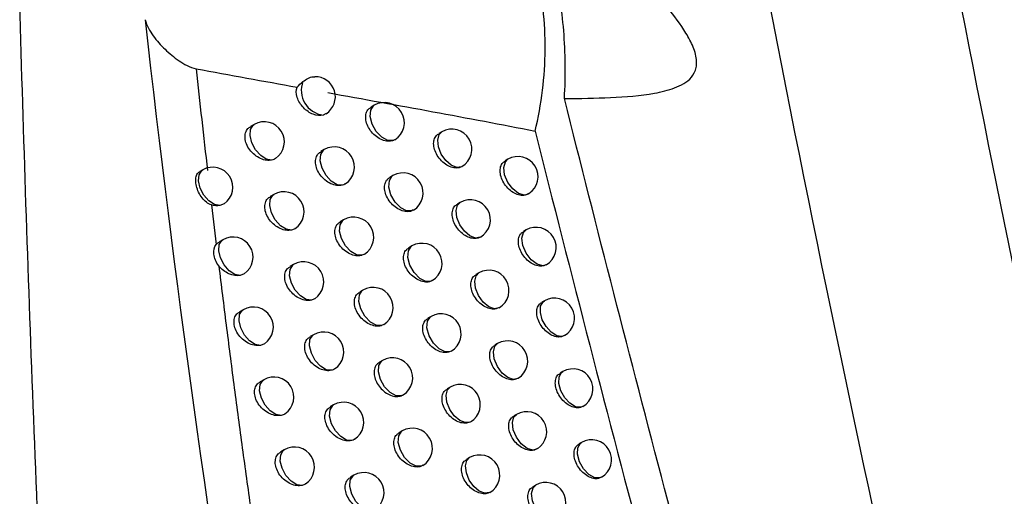
# Model space of a CAD drawing. Units: millimetres. Extents: x 156472 to 157378, y 112315 to 113291.
# Drawn here: x 157268 to 157292, y 112462 to 112474 of the extents above; entities that cross this region are included whole.
import ezdxf

# ---------------------------------------------------------------- set-up
doc = ezdxf.new("R2010")
doc.units = ezdxf.units.MM

msp = doc.modelspace()

# ---------------------------------------------------------------- linework, layer by layer
at = {"color": 7, "linetype": 'Continuous', "lineweight": 25}
for p, q in [((157276.655, 112471.618), (157276.575, 112471.572)), ((157275.456, 112471.41), (157275.384, 112471.374)), ((157273.669, 112471.14), (157273.578, 112471.088)), ((157278.335, 112470.956), (157278.262, 112470.913)), ((157275.413, 112470.514), (157275.328, 112470.466)), ((157279.98, 112470.273), (157279.912, 112470.233)), ((157272.387, 112470.009), (157272.317, 112469.968)), ((157277.121, 112469.868), (157277.043, 112469.823)), ((157274.158, 112469.398), (157274.068, 112469.347)), ((157272.606, 112469.136), (157272.723, 112468.155)), ((157272.921, 112469.166), (157272.81, 112469.12)), ((157277.626, 112469.013), (157277.594, 112468.989)), ((157278.794, 112469.201), (157278.722, 112469.159)), ((157275.892, 112468.767), (157275.809, 112468.719)), ((157280.431, 112468.513), (157280.365, 112468.474)), ((157272.89, 112468.271), (157272.796, 112468.217)), ((157277.592, 112468.115), (157277.515, 112468.071)), ((157274.65, 112467.654), (157274.563, 112467.604)), ((157273.421, 112467.425), (157273.317, 112467.382)), ((157278.096, 112467.258), (157278.07, 112467.239)), ((157279.257, 112467.444), (157279.186, 112467.403)), ((157276.375, 112467.018), (157276.294, 112466.971)), ((157273.395, 112466.53), (157273.304, 112466.478)), ((157279.762, 112466.581), (157279.757, 112466.578)), ((157280.887, 112466.752), (157280.821, 112466.714)), ((157278.067, 112466.361), (157277.991, 112466.318)), ((157275.146, 112465.908), (157275.06, 112465.859)), ((157273.924, 112465.683), (157273.827, 112465.642)), ((157279.724, 112465.685), (157279.654, 112465.645)), ((157276.862, 112465.266), (157276.782, 112465.22)), ((157280.236, 112464.826), (157280.224, 112464.819)), ((157281.347, 112464.989), (157281.282, 112464.952)), ((157273.904, 112464.788), (157273.815, 112464.736)), ((157278.545, 112464.605), (157278.471, 112464.562)), ((157275.645, 112464.16), (157275.562, 112464.112)), ((157280.195, 112463.925), (157280.126, 112463.885)), ((157277.353, 112463.513), (157277.275, 112463.468)), ((157281.811, 112463.225), (157281.748, 112463.188)), ((157274.417, 112463.044), (157274.329, 112462.993)), ((157279.028, 112462.848), (157278.955, 112462.805)), ((157280.714, 112463.071), (157280.695, 112463.059)), ((157276.149, 112462.41), (157276.066, 112462.363)), ((157280.671, 112462.163), (157280.603, 112462.124))]:
    msp.add_line(p, q, dxfattribs=at)
at = {"color": 7, "linetype": 'Continuous', "lineweight": 25, "flags": 128}
for points in [[(157277.122, 112470.738), (157276.989, 112470.74), (157276.841, 112470.82), (157276.705, 112470.964), (157276.603, 112471.146), (157276.554, 112471.335), (157276.566, 112471.498), (157276.637, 112471.607), (157276.655, 112471.618)], [(157274.102, 112470.252), (157273.97, 112470.274), (157273.83, 112470.364), (157273.703, 112470.508), (157273.611, 112470.684), (157273.567, 112470.863), (157273.58, 112471.018), (157273.645, 112471.124), (157273.669, 112471.14)], [(157278.828, 112470.086), (157278.709, 112470.069), (157278.571, 112470.123), (157278.435, 112470.24), (157278.323, 112470.401), (157278.252, 112470.581), (157278.233, 112470.752), (157278.268, 112470.887), (157278.335, 112470.956)], [(157275.864, 112469.63), (157275.732, 112469.641), (157275.587, 112469.726), (157275.456, 112469.87), (157275.359, 112470.049), (157275.312, 112470.234), (157275.324, 112470.393), (157275.392, 112470.5), (157275.413, 112470.514)], [(157280.48, 112469.407), (157280.389, 112469.383), (157280.246, 112469.422), (157280.101, 112469.534), (157279.978, 112469.699), (157279.899, 112469.889), (157279.877, 112470.07), (157279.917, 112470.211), (157279.98, 112470.273)], [(157272.81, 112469.12), (157272.678, 112469.147), (157272.54, 112469.24), (157272.417, 112469.384), (157272.327, 112469.558), (157272.286, 112469.735), (157272.298, 112469.887), (157272.362, 112469.992), (157272.387, 112470.009)], [(157277.594, 112468.989), (157277.461, 112468.988), (157277.313, 112469.066), (157277.174, 112469.209), (157277.071, 112469.392), (157277.021, 112469.583), (157277.033, 112469.748), (157277.104, 112469.857), (157277.121, 112469.868)], [(157274.596, 112468.511), (157274.463, 112468.53), (157274.322, 112468.618), (157274.194, 112468.763), (157274.101, 112468.939), (157274.056, 112469.12), (157274.068, 112469.276), (157274.134, 112469.382), (157274.158, 112469.398)], [(157279.293, 112468.334), (157279.174, 112468.313), (157279.036, 112468.364), (157278.898, 112468.48), (157278.784, 112468.642), (157278.711, 112468.823), (157278.691, 112468.996), (157278.727, 112469.132), (157278.794, 112469.201)], [(157276.349, 112467.883), (157276.216, 112467.892), (157276.071, 112467.975), (157275.938, 112468.119), (157275.839, 112468.299), (157275.792, 112468.485), (157275.803, 112468.645), (157275.872, 112468.753), (157275.892, 112468.767)], [(157280.931, 112467.647), (157280.849, 112467.624), (157280.706, 112467.659), (157280.558, 112467.769), (157280.432, 112467.935), (157280.351, 112468.127), (157280.328, 112468.31), (157280.37, 112468.453), (157280.431, 112468.513)], [(157273.317, 112467.382), (157273.185, 112467.407), (157273.046, 112467.498), (157272.921, 112467.643), (157272.831, 112467.817), (157272.788, 112467.995), (157272.8, 112468.148), (157272.865, 112468.254), (157272.89, 112468.271)], [(157278.07, 112467.239), (157277.938, 112467.234), (157277.788, 112467.31), (157277.648, 112467.453), (157277.543, 112467.637), (157277.492, 112467.829), (157277.503, 112467.995), (157277.576, 112468.105), (157277.592, 112468.115)], [(157275.093, 112466.768), (157274.961, 112466.784), (157274.818, 112466.871), (157274.689, 112467.015), (157274.594, 112467.192), (157274.549, 112467.374), (157274.56, 112467.532), (157274.627, 112467.638), (157274.65, 112467.654)], [(157279.757, 112466.578), (157279.645, 112466.555), (157279.505, 112466.603), (157279.365, 112466.718), (157279.249, 112466.88), (157279.174, 112467.064), (157279.154, 112467.239), (157279.191, 112467.376), (157279.257, 112467.444)], [(157276.837, 112466.135), (157276.705, 112466.141), (157276.559, 112466.222), (157276.424, 112466.366), (157276.323, 112466.547), (157276.275, 112466.734), (157276.286, 112466.896), (157276.356, 112467.004), (157276.375, 112467.018)], [(157273.827, 112465.642), (157273.695, 112465.665), (157273.555, 112465.755), (157273.429, 112465.899), (157273.338, 112466.074), (157273.294, 112466.253), (157273.306, 112466.408), (157273.371, 112466.513), (157273.395, 112466.53)], [(157281.387, 112465.886), (157281.325, 112465.865), (157281.195, 112465.883), (157281.056, 112465.968), (157280.929, 112466.108), (157280.835, 112466.281), (157280.787, 112466.459), (157280.794, 112466.616), (157280.854, 112466.727), (157280.887, 112466.752)], [(157278.551, 112465.487), (157278.419, 112465.478), (157278.268, 112465.552), (157278.126, 112465.694), (157278.019, 112465.88), (157277.966, 112466.074), (157277.978, 112466.241), (157278.052, 112466.351), (157278.067, 112466.361)], [(157275.594, 112465.023), (157275.462, 112465.036), (157275.318, 112465.122), (157275.188, 112465.265), (157275.091, 112465.444), (157275.045, 112465.627), (157275.056, 112465.785), (157275.124, 112465.893), (157275.146, 112465.908)], [(157280.224, 112464.819), (157280.119, 112464.796), (157279.978, 112464.841), (157279.837, 112464.954), (157279.718, 112465.117), (157279.642, 112465.303), (157279.621, 112465.48), (157279.658, 112465.619), (157279.724, 112465.685)], [(157277.33, 112464.386), (157277.197, 112464.388), (157277.05, 112464.468), (157276.914, 112464.611), (157276.812, 112464.792), (157276.762, 112464.981), (157276.773, 112465.144), (157276.843, 112465.254), (157276.862, 112465.266)], [(157281.847, 112464.123), (157281.795, 112464.104), (157281.664, 112464.116), (157281.523, 112464.2), (157281.393, 112464.34), (157281.296, 112464.514), (157281.247, 112464.696), (157281.254, 112464.855), (157281.316, 112464.966), (157281.347, 112464.989)], [(157274.341, 112463.9), (157274.209, 112463.92), (157274.068, 112464.009), (157273.941, 112464.153), (157273.848, 112464.329), (157273.803, 112464.509), (157273.815, 112464.665), (157273.88, 112464.771), (157273.904, 112464.788)], [(157279.036, 112463.734), (157278.917, 112463.719), (157278.78, 112463.773), (157278.645, 112463.889), (157278.533, 112464.049), (157278.462, 112464.228), (157278.442, 112464.399), (157278.477, 112464.534), (157278.545, 112464.605)], [(157276.099, 112463.276), (157275.966, 112463.286), (157275.822, 112463.37), (157275.69, 112463.514), (157275.592, 112463.693), (157275.545, 112463.878), (157275.556, 112464.037), (157275.624, 112464.145), (157275.645, 112464.16)], [(157280.695, 112463.059), (157280.598, 112463.035), (157280.457, 112463.077), (157280.313, 112463.189), (157280.192, 112463.353), (157280.114, 112463.54), (157280.092, 112463.719), (157280.13, 112463.86), (157280.195, 112463.925)], [(157277.826, 112462.635), (157277.694, 112462.633), (157277.546, 112462.711), (157277.407, 112462.854), (157277.304, 112463.036), (157277.253, 112463.227), (157277.264, 112463.392), (157277.335, 112463.501), (157277.353, 112463.513)], [(157282.311, 112462.359), (157282.27, 112462.342), (157282.139, 112462.349), (157281.995, 112462.429), (157281.862, 112462.569), (157281.763, 112462.746), (157281.712, 112462.93), (157281.719, 112463.092), (157281.782, 112463.204), (157281.811, 112463.225)], [(157274.858, 112462.157), (157274.726, 112462.174), (157274.584, 112462.261), (157274.456, 112462.405), (157274.361, 112462.582), (157274.316, 112462.763), (157274.327, 112462.92), (157274.393, 112463.027), (157274.417, 112463.044)], [(157279.525, 112461.98), (157279.407, 112461.96), (157279.269, 112462.012), (157279.132, 112462.127), (157279.018, 112462.288), (157278.946, 112462.469), (157278.925, 112462.641), (157278.961, 112462.777), (157279.028, 112462.848)], [(157276.607, 112461.527), (157276.475, 112461.535), (157276.33, 112461.617), (157276.196, 112461.76), (157276.097, 112461.94), (157276.048, 112462.126), (157276.059, 112462.287), (157276.128, 112462.396), (157276.149, 112462.41)], [(157281.17, 112461.297), (157281.082, 112461.273), (157280.939, 112461.311), (157280.794, 112461.422), (157280.67, 112461.586), (157280.59, 112461.776), (157280.568, 112461.957), (157280.607, 112462.099), (157280.671, 112462.163)]]:
    msp.add_lwpolyline(points, dxfattribs=at)
at = {"color": 7, "linetype": 'Continuous', "lineweight": 25}
for centre, radius, start, end in [((157275.456, 112471.986), 0.616, 158.9465, 263.2588), ((157275.187, 112471.827), 0.5, 302.8111, 91.4414), ((157276.905, 112471.185), 0.5, 301.585, 119.9983), ((157273.919, 112470.707), 0.5, 304.1609, 119.9983), ((157278.585, 112470.523), 0.5, 300.306, 119.9983), ((157275.663, 112470.081), 0.5, 302.6534, 119.9983), ((157280.23, 112469.84), 0.5, 303.2276, 119.9983), ((157272.637, 112469.576), 0.5, 304.7086, 119.9983), ((157277.371, 112469.435), 0.5, 301.2294, 119.9983), ((157274.408, 112468.965), 0.5, 303.7369, 119.9983), ((157279.044, 112468.768), 0.5, 300.0389, 119.9983), ((157280.23, 112469.84), 0.5, 299.9983, 303.2276), ((157276.142, 112468.334), 0.5, 302.2805, 119.9983), ((157280.681, 112468.08), 0.5, 299.9983, 119.9983), ((157273.14, 112467.838), 0.5, 304.2884, 119.9983), ((157277.842, 112467.682), 0.5, 300.9396, 119.9983), ((157274.9, 112467.221), 0.5, 303.327, 119.9983), ((157279.507, 112467.011), 0.5, 300.4156, 119.9983), ((157276.625, 112466.585), 0.5, 301.9225, 119.9983), ((157281.137, 112466.319), 0.5, 299.9983, 119.9983), ((157273.645, 112466.097), 0.5, 303.8829, 119.9983), ((157278.317, 112465.928), 0.5, 300.6588, 119.9983), ((157275.396, 112465.475), 0.5, 302.9315, 119.9983), ((157279.974, 112465.252), 0.5, 301.4465, 119.9983), ((157277.112, 112464.833), 0.5, 301.5795, 119.9983), ((157281.597, 112464.556), 0.5, 299.9983, 119.9983), ((157274.154, 112464.355), 0.5, 303.9448, 119.9983), ((157278.795, 112464.172), 0.5, 300.3865, 119.9983), ((157275.895, 112463.727), 0.5, 302.5505, 119.9983), ((157280.445, 112463.492), 0.5, 302.3246, 119.9983), ((157277.603, 112463.08), 0.5, 301.2515, 119.9983), ((157274.667, 112462.611), 0.5, 303.5309, 119.9983), ((157282.061, 112462.792), 0.5, 299.9983, 119.9983), ((157279.278, 112462.414), 0.5, 300.1225, 119.9983), ((157276.399, 112461.977), 0.5, 302.1842, 119.9983), ((157280.92, 112461.73), 0.5, 303.5043, 119.9983)]:
    msp.add_arc(centre, radius, start, end, dxfattribs=at)
for points, knots in [([(157291.701, 112449.862), (157290.309, 112455.808), (157289.005, 112461.734), (157286.582, 112473.532), (157285.462, 112479.404), (157283.405, 112491.098), (157282.467, 112496.921), (157280.776, 112508.493), (157280.022, 112514.243), (157278.703, 112525.674), (157278.136, 112531.357), (157277.185, 112542.626), (157276.803, 112548.213), (157276.226, 112559.292), (157276.032, 112564.784), (157275.83, 112575.674), (157275.817, 112581.073), (157275.91, 112586.423)], [0, 0, 0, 0, 0.125, 0.125, 0.25, 0.25, 0.375, 0.375, 0.5, 0.5, 0.625, 0.625, 0.75, 0.75, 0.875, 0.875, 1, 1, 1, 1]), ([(157280.819, 112584.274), (157280.683, 112575.263), (157280.816, 112566.097), (157281.739, 112544.767), (157282.709, 112532.514), (157285.544, 112507.649), (157287.407, 112495.037), (157291.577, 112471.969), (157293.732, 112461.557), (157296.17, 112451.084)], [3.124585, 3.124585, 3.124585, 3.124585, 3.1918648, 3.1918648, 3.2788717, 3.2788717, 3.3658787, 3.3658787, 3.4363846, 3.4363846, 3.4363846, 3.4363846]), ([(157280.657, 112470.973), (157280.738, 112471.308), (157280.8, 112471.65), (157280.883, 112472.328), (157280.905, 112472.666), (157280.909, 112473.341), (157280.891, 112473.679), (157280.816, 112474.333), (157280.76, 112474.648), (157280.609, 112475.257), (157280.516, 112475.55), (157280.29, 112476.114), (157280.161, 112476.376), (157279.871, 112476.863), (157279.71, 112477.088), (157279.355, 112477.499), (157279.163, 112477.681), (157278.961, 112477.837)], [0, 0, 0, 0, 0.125, 0.125, 0.25, 0.25, 0.375, 0.375, 0.5, 0.5, 0.625, 0.625, 0.75, 0.75, 0.875, 0.875, 1, 1, 1, 1]), ([(157281.385, 112471.787), (157281.403, 112472.069), (157281.41, 112472.352), (157281.405, 112472.915), (157281.391, 112473.196), (157281.322, 112474.02), (157281.235, 112474.55), (157281.047, 112475.317), (157280.974, 112475.569), (157280.809, 112476.055), (157280.718, 112476.29), (157280.418, 112476.966), (157280.184, 112477.382), (157279.913, 112477.761)], [0, 0, 0, 0, 0.125, 0.125, 0.25, 0.25, 0.5, 0.5, 0.625, 0.625, 0.75, 0.75, 1, 1, 1, 1]), ([(157281.385, 112471.787), (157281.774, 112471.787), (157282.158, 112471.792), (157282.909, 112471.827), (157283.276, 112471.855), (157283.799, 112471.95), (157283.969, 112471.99), (157284.206, 112472.079), (157284.282, 112472.113), (157284.424, 112472.199), (157284.491, 112472.251), (157284.6, 112472.381), (157284.643, 112472.459), (157284.682, 112472.654), (157284.676, 112472.769), (157284.617, 112473.006), (157284.566, 112473.126), (157284.447, 112473.357), (157284.377, 112473.47), (157284.157, 112473.796), (157283.996, 112473.998), (157283.66, 112474.389), (157283.486, 112474.578), (157282.953, 112475.131), (157282.586, 112475.479), (157281.469, 112476.498), (157280.7, 112477.139), (157279.913, 112477.761)], [0, 0, 0, 0, 0.125, 0.125, 0.25, 0.25, 0.3125, 0.3125, 0.34375, 0.34375, 0.375, 0.375, 0.40625, 0.40625, 0.4375, 0.4375, 0.46875, 0.46875, 0.5, 0.5, 0.5625, 0.5625, 0.625, 0.625, 0.75, 0.75, 1, 1, 1, 1]), ([(157269.936, 112433.892), (157269.398, 112440.628), (157268.963, 112447.356), (157268.449, 112457.432), (157268.301, 112460.787), (157268.042, 112467.491), (157267.933, 112470.838), (157267.834, 112474.179)], [0, 0, 0, 0, 0.5, 0.5, 0.75, 0.75, 1, 1, 1, 1]), ([(157270.957, 112473.747), (157271.669, 112467.332), (157272.565, 112460.879), (157274.737, 112447.933), (157276.015, 112441.438), (157277.476, 112434.928)], [0, 0, 0, 0, 0.5, 0.5, 1, 1, 1, 1]), ([(157270.957, 112473.747), (157270.973, 112473.669), (157271.004, 112473.6), (157271.073, 112473.469), (157271.113, 112473.406), (157271.244, 112473.225), (157271.343, 112473.114), (157271.557, 112472.908), (157271.672, 112472.812), (157271.861, 112472.684), (157271.928, 112472.643), (157272.067, 112472.572), (157272.139, 112472.54), (157272.224, 112472.525)], [0, 0, 0, 0, 0.125, 0.125, 0.25, 0.25, 0.5, 0.5, 0.75, 0.75, 0.875, 0.875, 1, 1, 1, 1]), ([(157272.224, 112472.525), (157272.269, 112472.104), (157272.361, 112471.261), (157272.458, 112470.416), (157272.506, 112469.993)], [0, 0, 0, 0, 0.498571, 1, 1, 1, 1]), ([(157274.881, 112472.207), (157274.921, 112472.236), (157275.002, 112472.292), (157275.108, 112472.328), (157275.163, 112472.323), (157275.175, 112472.322)], [0, 0, 0, 0, 0.4392, 0.878184, 1, 1, 1, 1]), ([(157275.384, 112471.374), (157275.31, 112471.354), (157275.223, 112471.362), (157275.049, 112471.427), (157274.963, 112471.485), (157274.822, 112471.633), (157274.767, 112471.724), (157274.71, 112471.905), (157274.709, 112471.995), (157274.735, 112472.068)], [0, 0, 0, 0, 0.25, 0.25, 0.5, 0.5, 0.75, 0.75, 1, 1, 1, 1]), ([(157277.122, 112470.738), (157277.111, 112470.735), (157277.062, 112470.719), (157276.959, 112470.716), (157276.813, 112470.763), (157276.671, 112470.857), (157276.552, 112470.987), (157276.471, 112471.137), (157276.436, 112471.287), (157276.449, 112471.421), (157276.498, 112471.521), (157276.555, 112471.554), (157276.578, 112471.567)], [0, 0, 0, 0, 0.0293995, 0.1421845, 0.2567189, 0.3718853, 0.4861761, 0.5984065, 0.7083563, 0.8168887, 0.9254924, 1, 1, 1, 1]), ([(157274.102, 112470.252), (157274.062, 112470.248), (157273.975, 112470.238), (157273.826, 112470.283), (157273.678, 112470.373), (157273.554, 112470.502), (157273.469, 112470.651), (157273.433, 112470.801), (157273.448, 112470.934), (157273.498, 112471.035), (157273.557, 112471.069), (157273.581, 112471.083)], [0, 0, 0, 0, 0.105896, 0.226273, 0.347726, 0.46792, 0.58498, 0.698536, 0.809889, 0.92126, 1, 1, 1, 1]), ([(157277.164, 112470.763), (157277.158, 112470.758), (157277.146, 112470.746), (157277.13, 112470.741), (157277.122, 112470.738)], [0, 0, 0, 0, 0.4990343, 1, 1, 1, 1]), ([(157278.828, 112470.086), (157278.808, 112470.077), (157278.751, 112470.053), (157278.637, 112470.053), (157278.494, 112470.102), (157278.356, 112470.198), (157278.241, 112470.329), (157278.161, 112470.478), (157278.126, 112470.63), (157278.139, 112470.764), (157278.187, 112470.863), (157278.242, 112470.895), (157278.265, 112470.908)], [0, 0, 0, 0, 0.059966, 0.169134, 0.279586, 0.390485, 0.500714, 0.609402, 0.716392, 0.822334, 0.928356, 1, 1, 1, 1]), ([(157275.864, 112469.63), (157275.861, 112469.629), (157275.816, 112469.616), (157275.72, 112469.612), (157275.571, 112469.658), (157275.426, 112469.751), (157275.305, 112469.88), (157275.223, 112470.029), (157275.187, 112470.18), (157275.201, 112470.314), (157275.251, 112470.414), (157275.308, 112470.447), (157275.332, 112470.461)], [0, 0, 0, 0, 0.010406, 0.125445, 0.242632, 0.360615, 0.477553, 0.591993, 0.703661, 0.813601, 0.9236, 1, 1, 1, 1]), ([(157274.199, 112470.295), (157274.198, 112470.293), (157274.174, 112470.268), (157274.137, 112470.26), (157274.102, 112470.252)], [0, 0, 0, 0, 0.050011, 1, 1, 1, 1]), ([(157280.504, 112469.423), (157280.473, 112469.405), (157280.409, 112469.367), (157280.28, 112469.37), (157280.14, 112469.42), (157280.006, 112469.518), (157279.893, 112469.649), (157279.815, 112469.8), (157279.78, 112469.951), (157279.793, 112470.086), (157279.839, 112470.185), (157279.894, 112470.216), (157279.915, 112470.228)], [0, 0, 0, 0, 0.099129, 0.203671, 0.309112, 0.414857, 0.520121, 0.624292, 0.727257, 0.829483, 0.931785, 1, 1, 1, 1]), ([(157272.606, 112469.136), (157272.562, 112469.155), (157272.474, 112469.194), (157272.366, 112469.311), (157272.28, 112469.452), (157272.225, 112469.607), (157272.207, 112469.755), (157272.23, 112469.875), (157272.269, 112469.946), (157272.311, 112469.961), (157272.319, 112469.964)], [0, 0, 0, 0, 0.132255, 0.264129, 0.401953, 0.542341, 0.683162, 0.823919, 0.964778, 1, 1, 1, 1]), ([(157277.594, 112468.989), (157277.581, 112468.985), (157277.531, 112468.967), (157277.425, 112468.965), (157277.28, 112469.013), (157277.139, 112469.107), (157277.021, 112469.238), (157276.94, 112469.387), (157276.905, 112469.538), (157276.918, 112469.672), (157276.967, 112469.772), (157277.023, 112469.804), (157277.046, 112469.817)], [0, 0, 0, 0, 0.036313, 0.148292, 0.261901, 0.376088, 0.48944, 0.600858, 0.710144, 0.81811, 0.926157, 1, 1, 1, 1]), ([(157275.931, 112469.663), (157275.928, 112469.66), (157275.91, 112469.642), (157275.885, 112469.635), (157275.864, 112469.63)], [0, 0, 0, 0, 0.188157, 1, 1, 1, 1]), ([(157274.596, 112468.511), (157274.553, 112468.506), (157274.466, 112468.495), (157274.315, 112468.541), (157274.168, 112468.632), (157274.044, 112468.761), (157273.961, 112468.91), (157273.925, 112469.06), (157273.939, 112469.194), (157273.989, 112469.294), (157274.048, 112469.328), (157274.072, 112469.342)], [0, 0, 0, 0, 0.111198, 0.230716, 0.35122, 0.470514, 0.58685, 0.699896, 0.810882, 0.921907, 1, 1, 1, 1]), ([(157279.293, 112468.334), (157279.27, 112468.324), (157279.212, 112468.297), (157279.095, 112468.298), (157278.953, 112468.347), (157278.816, 112468.443), (157278.701, 112468.574), (157278.622, 112468.724), (157278.586, 112468.876), (157278.6, 112469.01), (157278.647, 112469.109), (157278.703, 112469.141), (157278.725, 112469.154)], [0, 0, 0, 0, 0.067774, 0.176027, 0.285474, 0.395328, 0.504548, 0.612327, 0.718524, 0.823749, 0.929059, 1, 1, 1, 1]), ([(157274.684, 112468.551), (157274.683, 112468.549), (157274.661, 112468.526), (157274.627, 112468.518), (157274.596, 112468.511)], [0, 0, 0, 0, 0.070685, 1, 1, 1, 1]), ([(157276.349, 112467.883), (157276.343, 112467.882), (157276.297, 112467.868), (157276.198, 112467.865), (157276.05, 112467.911), (157275.906, 112468.004), (157275.786, 112468.134), (157275.704, 112468.283), (157275.669, 112468.434), (157275.683, 112468.567), (157275.732, 112468.667), (157275.789, 112468.701), (157275.813, 112468.714)], [0, 0, 0, 0, 0.016856, 0.131147, 0.247445, 0.36447, 0.480497, 0.594172, 0.705249, 0.814714, 0.924252, 1, 1, 1, 1]), ([(157280.923, 112467.649), (157280.901, 112467.637), (157280.847, 112467.605), (157280.73, 112467.611), (157280.592, 112467.661), (157280.458, 112467.759), (157280.345, 112467.89), (157280.268, 112468.041), (157280.233, 112468.193), (157280.246, 112468.327), (157280.292, 112468.426), (157280.346, 112468.457), (157280.368, 112468.469)], [0, 0, 0, 0, 0.070057, 0.177964, 0.286736, 0.395797, 0.504388, 0.611917, 0.718282, 0.823936, 0.929669, 1, 1, 1, 1]), ([(157272.787, 112467.623), (157272.718, 112467.71), (157272.678, 112467.815), (157272.654, 112468.008), (157272.671, 112468.092), (157272.723, 112468.155)], [0, 0, 0, 0, 0.5, 0.5, 1, 1, 1, 1]), ([(157272.723, 112468.155), (157272.725, 112468.158), (157272.746, 112468.183), (157272.774, 112468.198), (157272.799, 112468.212)], [0, 0, 0, 0, 0.121183, 1, 1, 1, 1]), ([(157278.07, 112467.239), (157278.056, 112467.233), (157278.003, 112467.214), (157277.895, 112467.213), (157277.75, 112467.261), (157277.61, 112467.356), (157277.493, 112467.486), (157277.413, 112467.635), (157277.377, 112467.787), (157277.391, 112467.921), (157277.439, 112468.02), (157277.496, 112468.053), (157277.518, 112468.066)], [0, 0, 0, 0, 0.043366, 0.154521, 0.267194, 0.380394, 0.492802, 0.603394, 0.711992, 0.819365, 0.926825, 1, 1, 1, 1]), ([(157276.407, 112467.914), (157276.404, 112467.91), (157276.388, 112467.895), (157276.366, 112467.888), (157276.349, 112467.883)], [0, 0, 0, 0, 0.250946, 1, 1, 1, 1]), ([(157272.787, 112467.623), (157272.848, 112467.133), (157272.969, 112466.151), (157273.16, 112464.67), (157273.359, 112463.178), (157273.566, 112461.674), (157273.711, 112460.667), (157273.783, 112460.162)], [0, 0, 0, 0, 0.197443, 0.396159, 0.596153, 0.797431, 1, 1, 1, 1]), ([(157273.317, 112467.382), (157273.233, 112467.366), (157273.136, 112467.38), (157272.946, 112467.466), (157272.856, 112467.536), (157272.787, 112467.623)], [0, 0, 0, 0, 0.5, 0.5, 1, 1, 1, 1]), ([(157275.093, 112466.768), (157275.093, 112466.768), (157275.051, 112466.757), (157274.958, 112466.752), (157274.807, 112466.797), (157274.661, 112466.889), (157274.539, 112467.018), (157274.455, 112467.167), (157274.42, 112467.317), (157274.434, 112467.451), (157274.484, 112467.551), (157274.542, 112467.585), (157274.566, 112467.599)], [0, 0, 0, 0, 0.000305, 0.116557, 0.235215, 0.354775, 0.473173, 0.588783, 0.701303, 0.811899, 0.92255, 1, 1, 1, 1]), ([(157279.762, 112466.581), (157279.737, 112466.569), (157279.678, 112466.54), (157279.558, 112466.541), (157279.416, 112466.59), (157279.279, 112466.687), (157279.165, 112466.818), (157279.086, 112466.968), (157279.051, 112467.12), (157279.064, 112467.254), (157279.112, 112467.353), (157279.167, 112467.385), (157279.189, 112467.397)], [0, 0, 0, 0, 0.0757952, 0.1831092, 0.2915307, 0.4003225, 0.5085158, 0.6153627, 0.7207357, 0.8252094, 0.9297706, 1, 1, 1, 1]), ([(157275.174, 112466.805), (157275.172, 112466.803), (157275.151, 112466.782), (157275.121, 112466.775), (157275.093, 112466.768)], [0, 0, 0, 0, 0.097789, 1, 1, 1, 1]), ([(157276.837, 112466.135), (157276.829, 112466.133), (157276.782, 112466.118), (157276.681, 112466.115), (157276.533, 112466.162), (157276.39, 112466.256), (157276.271, 112466.385), (157276.19, 112466.535), (157276.154, 112466.685), (157276.168, 112466.819), (157276.217, 112466.919), (157276.274, 112466.952), (157276.297, 112466.966)], [0, 0, 0, 0, 0.0234082, 0.1369378, 0.2523399, 0.3684072, 0.4835213, 0.5964221, 0.7068895, 0.8158547, 0.9249028, 1, 1, 1, 1]), ([(157281.377, 112465.888), (157281.356, 112465.875), (157281.302, 112465.844), (157281.185, 112465.849), (157281.048, 112465.9), (157280.914, 112465.998), (157280.802, 112466.13), (157280.725, 112466.281), (157280.69, 112466.433), (157280.703, 112466.567), (157280.749, 112466.666), (157280.803, 112466.696), (157280.825, 112466.709)], [0, 0, 0, 0, 0.070207, 0.178087, 0.286773, 0.395726, 0.504233, 0.611743, 0.718164, 0.823923, 0.929763, 1, 1, 1, 1]), ([(157273.827, 112465.642), (157273.787, 112465.638), (157273.701, 112465.629), (157273.552, 112465.673), (157273.404, 112465.763), (157273.279, 112465.892), (157273.195, 112466.04), (157273.159, 112466.19), (157273.173, 112466.324), (157273.224, 112466.424), (157273.282, 112466.459), (157273.307, 112466.473)], [0, 0, 0, 0, 0.1039615, 0.2247193, 0.3465744, 0.4671126, 0.5844105, 0.6981046, 0.8095433, 0.9210101, 1, 1, 1, 1]), ([(157278.551, 112465.487), (157278.534, 112465.48), (157278.48, 112465.459), (157278.369, 112465.459), (157278.225, 112465.507), (157278.086, 112465.602), (157277.969, 112465.733), (157277.889, 112465.882), (157277.854, 112466.034), (157277.868, 112466.168), (157277.916, 112466.267), (157277.972, 112466.299), (157277.994, 112466.312)], [0, 0, 0, 0, 0.050568, 0.16088, 0.272606, 0.384812, 0.496265, 0.606016, 0.713904, 0.820654, 0.927496, 1, 1, 1, 1]), ([(157276.888, 112466.163), (157276.883, 112466.159), (157276.869, 112466.146), (157276.85, 112466.139), (157276.837, 112466.135)], [0, 0, 0, 0, 0.337186, 1, 1, 1, 1]), ([(157275.594, 112465.023), (157275.592, 112465.022), (157275.549, 112465.01), (157275.453, 112465.006), (157275.303, 112465.051), (157275.158, 112465.144), (157275.036, 112465.273), (157274.954, 112465.422), (157274.918, 112465.573), (157274.932, 112465.706), (157274.982, 112465.806), (157275.04, 112465.84), (157275.063, 112465.854)], [0, 0, 0, 0, 0.006513, 0.122048, 0.239834, 0.358445, 0.475943, 0.590812, 0.702781, 0.812953, 0.923195, 1, 1, 1, 1]), ([(157280.236, 112464.826), (157280.209, 112464.812), (157280.147, 112464.78), (157280.024, 112464.782), (157279.883, 112464.832), (157279.747, 112464.929), (157279.633, 112465.06), (157279.555, 112465.21), (157279.52, 112465.362), (157279.533, 112465.496), (157279.58, 112465.595), (157279.635, 112465.627), (157279.657, 112465.639)], [0, 0, 0, 0, 0.08405, 0.190397, 0.29777, 0.405481, 0.512627, 0.618516, 0.723034, 0.826719, 0.930494, 1, 1, 1, 1]), ([(157275.666, 112465.058), (157275.664, 112465.055), (157275.646, 112465.036), (157275.618, 112465.029), (157275.594, 112465.023)], [0, 0, 0, 0, 0.1334463, 1, 1, 1, 1]), ([(157276.782, 112465.22), (157276.75, 112465.195), (157276.687, 112465.146), (157276.646, 112465.021), (157276.651, 112464.878), (157276.704, 112464.729), (157276.796, 112464.589), (157276.92, 112464.472), (157277.062, 112464.393), (157277.207, 112464.358), (157277.29, 112464.377), (157277.33, 112464.386)], [0, 0, 0, 0, 0.113091, 0.224755, 0.334222, 0.442572, 0.551343, 0.661834, 0.774584, 0.889148, 1, 1, 1, 1]), ([(157281.836, 112464.124), (157281.815, 112464.112), (157281.761, 112464.08), (157281.645, 112464.087), (157281.508, 112464.137), (157281.375, 112464.236), (157281.264, 112464.368), (157281.187, 112464.519), (157281.152, 112464.671), (157281.165, 112464.805), (157281.21, 112464.904), (157281.264, 112464.934), (157281.286, 112464.947)], [0, 0, 0, 0, 0.0703475, 0.1782005, 0.2868064, 0.3956561, 0.5040844, 0.6115783, 0.7180522, 0.8239108, 0.9298508, 1, 1, 1, 1]), ([(157274.341, 112463.9), (157274.299, 112463.896), (157274.212, 112463.885), (157274.061, 112463.931), (157273.914, 112464.021), (157273.79, 112464.15), (157273.706, 112464.299), (157273.67, 112464.449), (157273.685, 112464.583), (157273.735, 112464.683), (157273.794, 112464.717), (157273.818, 112464.731)], [0, 0, 0, 0, 0.109187, 0.229093, 0.350004, 0.469648, 0.586232, 0.699429, 0.810517, 0.921652, 1, 1, 1, 1]), ([(157277.372, 112464.411), (157277.366, 112464.406), (157277.355, 112464.394), (157277.339, 112464.389), (157277.33, 112464.386)], [0, 0, 0, 0, 0.459763, 1, 1, 1, 1]), ([(157279.036, 112463.734), (157279.017, 112463.726), (157278.961, 112463.703), (157278.847, 112463.702), (157278.704, 112463.751), (157278.565, 112463.847), (157278.45, 112463.977), (157278.37, 112464.127), (157278.335, 112464.279), (157278.348, 112464.413), (157278.396, 112464.512), (157278.452, 112464.544), (157278.475, 112464.557)], [0, 0, 0, 0, 0.05793, 0.167379, 0.278144, 0.389347, 0.499835, 0.608728, 0.715882, 0.821978, 0.928172, 1, 1, 1, 1]), ([(157276.099, 112463.276), (157276.094, 112463.275), (157276.049, 112463.262), (157275.952, 112463.258), (157275.803, 112463.304), (157275.658, 112463.397), (157275.538, 112463.526), (157275.456, 112463.675), (157275.42, 112463.826), (157275.434, 112463.96), (157275.484, 112464.06), (157275.541, 112464.093), (157275.565, 112464.107)], [0, 0, 0, 0, 0.012804, 0.127609, 0.244521, 0.362185, 0.478785, 0.592906, 0.704308, 0.814032, 0.923839, 1, 1, 1, 1]), ([(157274.433, 112463.941), (157274.432, 112463.94), (157274.41, 112463.916), (157274.374, 112463.908), (157274.341, 112463.9)], [0, 0, 0, 0, 0.047525, 1, 1, 1, 1]), ([(157280.714, 112463.071), (157280.684, 112463.055), (157280.621, 112463.019), (157280.495, 112463.022), (157280.355, 112463.072), (157280.219, 112463.169), (157280.106, 112463.301), (157280.028, 112463.451), (157279.993, 112463.603), (157280.006, 112463.737), (157280.053, 112463.836), (157280.108, 112463.867), (157280.13, 112463.88)], [0, 0, 0, 0, 0.092562, 0.197911, 0.304211, 0.410818, 0.516894, 0.621796, 0.725423, 0.828281, 0.93123, 1, 1, 1, 1]), ([(157277.826, 112462.635), (157277.814, 112462.63), (157277.763, 112462.613), (157277.657, 112462.611), (157277.511, 112462.658), (157277.37, 112462.753), (157277.252, 112462.883), (157277.172, 112463.032), (157277.136, 112463.184), (157277.15, 112463.318), (157277.199, 112463.417), (157277.255, 112463.45), (157277.278, 112463.463)], [0, 0, 0, 0, 0.036851, 0.148811, 0.262401, 0.376545, 0.489824, 0.601146, 0.710335, 0.818221, 0.926206, 1, 1, 1, 1]), ([(157276.163, 112463.308), (157276.16, 112463.305), (157276.143, 112463.288), (157276.119, 112463.281), (157276.099, 112463.276)], [0, 0, 0, 0, 0.180805, 1, 1, 1, 1]), ([(157282.3, 112462.359), (157282.278, 112462.347), (157282.225, 112462.316), (157282.109, 112462.322), (157281.973, 112462.374), (157281.84, 112462.472), (157281.729, 112462.605), (157281.653, 112462.755), (157281.618, 112462.908), (157281.631, 112463.042), (157281.676, 112463.14), (157281.73, 112463.171), (157281.751, 112463.183)], [0, 0, 0, 0, 0.070479, 0.178306, 0.286835, 0.395588, 0.503943, 0.611422, 0.717947, 0.8239, 0.929934, 1, 1, 1, 1]), ([(157274.858, 112462.157), (157274.815, 112462.151), (157274.726, 112462.14), (157274.574, 112462.186), (157274.427, 112462.278), (157274.304, 112462.407), (157274.221, 112462.556), (157274.185, 112462.706), (157274.2, 112462.84), (157274.25, 112462.94), (157274.308, 112462.974), (157274.332, 112462.988)], [0, 0, 0, 0, 0.114457, 0.233512, 0.353485, 0.472243, 0.588111, 0.700797, 0.811511, 0.92229, 1, 1, 1, 1]), ([(157277.86, 112462.657), (157277.854, 112462.651), (157277.844, 112462.642), (157277.831, 112462.637), (157277.826, 112462.635)], [0, 0, 0, 0, 0.643034, 1, 1, 1, 1]), ([(157279.525, 112461.98), (157279.503, 112461.97), (157279.446, 112461.944), (157279.33, 112461.945), (157279.187, 112461.994), (157279.049, 112462.09), (157278.934, 112462.221), (157278.855, 112462.371), (157278.82, 112462.522), (157278.833, 112462.656), (157278.881, 112462.756), (157278.936, 112462.787), (157278.959, 112462.8)], [0, 0, 0, 0, 0.065465, 0.174031, 0.28382, 0.394007, 0.503518, 0.611535, 0.717929, 0.823341, 0.928854, 1, 1, 1, 1]), ([(157276.607, 112461.527), (157276.601, 112461.525), (157276.554, 112461.511), (157276.454, 112461.508), (157276.306, 112461.554), (157276.163, 112461.648), (157276.043, 112461.777), (157275.961, 112461.927), (157275.926, 112462.077), (157275.94, 112462.211), (157275.989, 112462.311), (157276.046, 112462.344), (157276.07, 112462.358)], [0, 0, 0, 0, 0.019183, 0.133247, 0.249279, 0.365998, 0.4817, 0.595068, 0.705884, 0.815135, 0.92448, 1, 1, 1, 1]), ([(157274.942, 112462.195), (157274.941, 112462.193), (157274.92, 112462.171), (157274.888, 112462.164), (157274.858, 112462.157)], [0, 0, 0, 0, 0.069479, 1, 1, 1, 1]), ([(157281.196, 112461.315), (157281.165, 112461.296), (157281.1, 112461.257), (157280.97, 112461.26), (157280.83, 112461.31), (157280.696, 112461.408), (157280.583, 112461.539), (157280.505, 112461.69), (157280.471, 112461.842), (157280.483, 112461.976), (157280.53, 112462.075), (157280.585, 112462.106), (157280.606, 112462.118)], [0, 0, 0, 0, 0.101357, 0.205675, 0.310874, 0.416352, 0.521329, 0.625213, 0.727913, 0.829901, 0.931981, 1, 1, 1, 1])]:
    msp.add_open_spline(points, degree=3, knots=knots, dxfattribs=at)
for points in [[(157272.224, 112472.525), (157273.072, 112472.368), (157273.909, 112472.217), (157274.735, 112472.068)], [(157274.735, 112472.068), (157274.78, 112472.117), (157274.829, 112472.164), (157274.881, 112472.207)], [(157275.5, 112471.931), (157277.269, 112471.613), (157278.988, 112471.305), (157280.657, 112470.973)], [(157286.513, 112452.317), (157284.71, 112458.841), (157283.001, 112465.331), (157281.385, 112471.787)], [(157280.657, 112470.973), (157282.44, 112463.884), (157284.333, 112456.749), (157286.338, 112449.592)], [(157272.81, 112469.12), (157272.747, 112469.109), (157272.676, 112469.115), (157272.606, 112469.136)]]:
    msp.add_open_spline(points, degree=3, dxfattribs=at)

doc.saveas('drawing.dxf')
